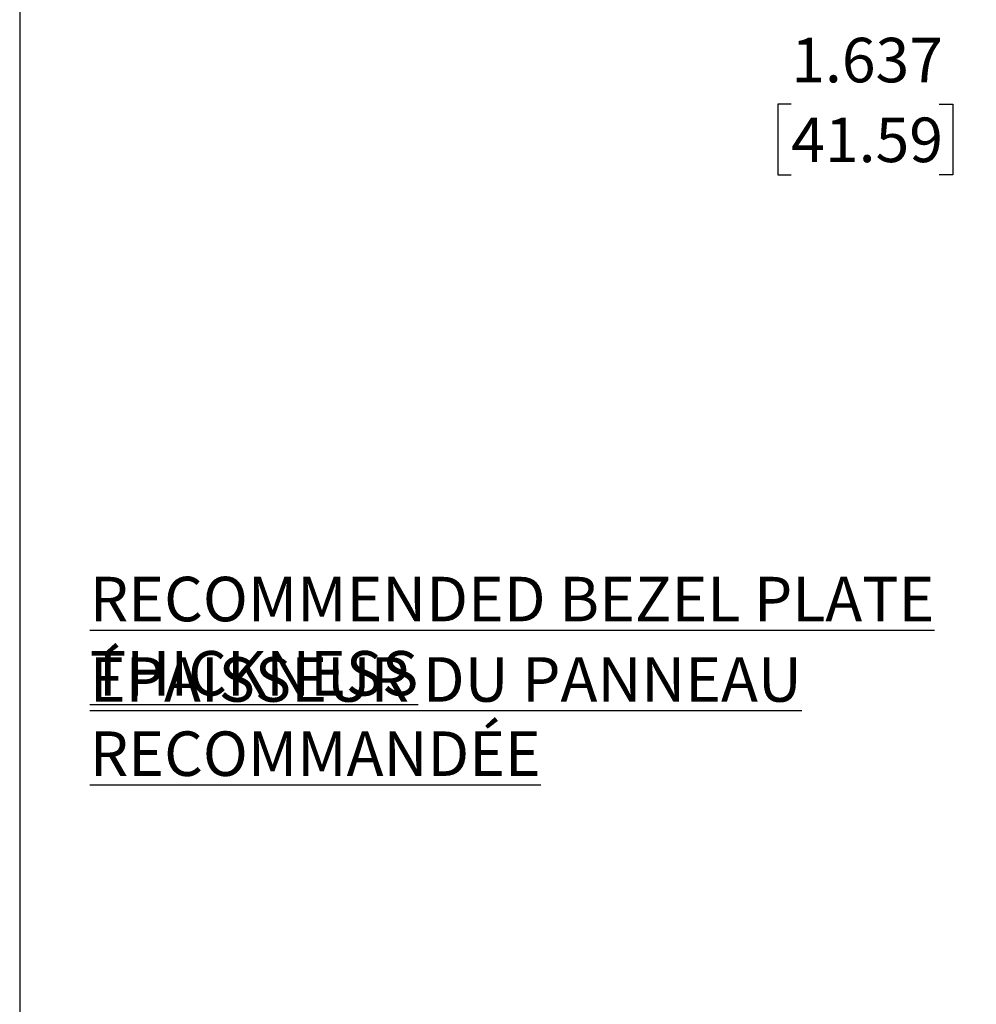
# Model space of a CAD drawing. Units: inches. Extents: x 0.3 to 10.6, y 0.4 to 8.2.
# Drawn here: x 0.3 to 2.1, y 4.9 to 6.8 of the extents above; entities that cross this region are included whole.
import ezdxf

# ---------------------------------------------------------------- set-up
doc = ezdxf.new("R2010")
doc.units = ezdxf.units.IN
doc.header["$MEASUREMENT"] = 0
doc.layers.add('DIMENSION', color=5, linetype='Continuous')
doc.styles.add('SLDTEXTSTYLE0', font='TXT', dxfattribs={"width": 0.75})
doc.dimstyles.new('SLDDIMSTYLE1', dxfattribs={"dimtxt": 0.0833333333, "dimasz": 0.0833333333, "dimexe": 0, "dimexo": 0.0625, "dimgap": 0.0208333333, "dimtad": 0, "dimtih": 1, "dimtoh": 1, "dimdec": 3, "dimlfac": 4, "dimrnd": 1e-09, "dimzin": 12, "dimdsep": 46, "dimtxsty": 'SLDTEXTSTYLE0', "dimsah": 1, "dimcen": 0.09, "dimadec": 0, "dimazin": 3, "dimtfac": 1, "dimtdec": 3, "dimtofl": 0, "dimtmove": 0, "dimatfit": 3, "dimfxl": 1, "dimfrac": 2, "dimtolj": 1, "dimtzin": 12, "dimarcsym": 0})

# ---------------------------------------------------------------- blocks, each defined once
blk = doc.blocks.new('SW_NOTE_0')
at = {"layer": 'DIMENSION', "color": 0, "char_height": 0.0833333333, "attachment_point": 1, "style": 'SLDTEXTSTYLE0'}
for s, insert in [('\\LRECOMMENDED BEZEL PLATE THICKNESS', (0, 0.1074223116)), ('\\LÉPAISSEUR DU PANNEAU RECOMMANDÉE', (0, -0.0430588741))]:
    blk.add_mtext(s, dxfattribs=dict(at, insert=insert))
blk = doc.blocks.new('_D')
at = {"layer": 'DIMENSION'}
for p, q in [((1.7264286209, 6.6137018503), (1.7010813983, 6.6137018503)), ((1.7010813983, 6.6137018503), (1.7010813983, 6.4812944457)), ((2.0034348092, 6.6137018503), (2.0287820318, 6.6137018503)), ((2.0287820318, 6.6137018503), (2.0287820318, 6.4812944457)), ((2.1662416557, 6.6137018595), (2.4162416557, 6.6137018595)), ((2.4162416557, 6.6137018595), (2.4162416557, 6.4801991594)), ((1.7010813983, 6.4812944457), (1.7264286209, 6.4812944457)), ((2.0287820318, 6.4812944457), (2.0034348092, 6.4812944457)), ((4.7097846919, 6.4801991594), (2.2912416557, 6.4801991594)), ((2.4162416557, 6.4801991594), (2.4162416557, 6.0708896093)), ((3.5844109671, 6.0708896093), (2.2912416557, 6.0708896093))]:
    blk.add_line(p, q, dxfattribs=at)
for points in [[(2.4162416557, 6.4801991594), (2.4034211429, 6.3968658261), (2.4290621685, 6.3968658261)], [(2.4162416557, 6.0708896093), (2.4290621685, 6.1542229427), (2.4034211429, 6.1542229427)]]:
    blk.add_solid(points, dxfattribs=at)
at = {"layer": 'DIMENSION', "char_height": 0.0833333333, "attachment_point": 1, "style": 'SLDTEXTSTYLE0'}
for s, insert in [('1.637', (1.7264286209, 6.7380223088)), ('41.59', (1.7264286209, 6.5887167528))]:
    blk.add_mtext(s, dxfattribs=dict(at, insert=insert))

msp = doc.modelspace()

# ---------------------------------------------------------------- linework, layer by layer
at = {"color": 7, "linetype": 'Continuous', "lineweight": 25}
msp.add_line((0.2822128173, 8.1719226056), (0.2822128173, 0.3920731707), dxfattribs=at)

# ---------------------------------------------------------------- block references
at = {"layer": 'DIMENSION'}
msp.add_blockref('SW_NOTE_0', (0.4133927945, 5.621847435), dxfattribs=at)

# ---------------------------------------------------------------- dimensions: what is measured, and where the dimension line sits
dim = msp.add_linear_dim(base=(2.4162416557, 6.0708896093), p1=(4.7597846919, 6.4801991594), p2=(3.6344109671, 6.0708896093), angle=90, dimstyle='SLDDIMSTYLE1', dxfattribs=at)
dim.commit()
dim.dimension.update_dxf_attribs({"geometry": '_D', "text_midpoint": (2.4162416557, 6.6137018595), "dimtype": 160})

doc.saveas('drawing.dxf')
